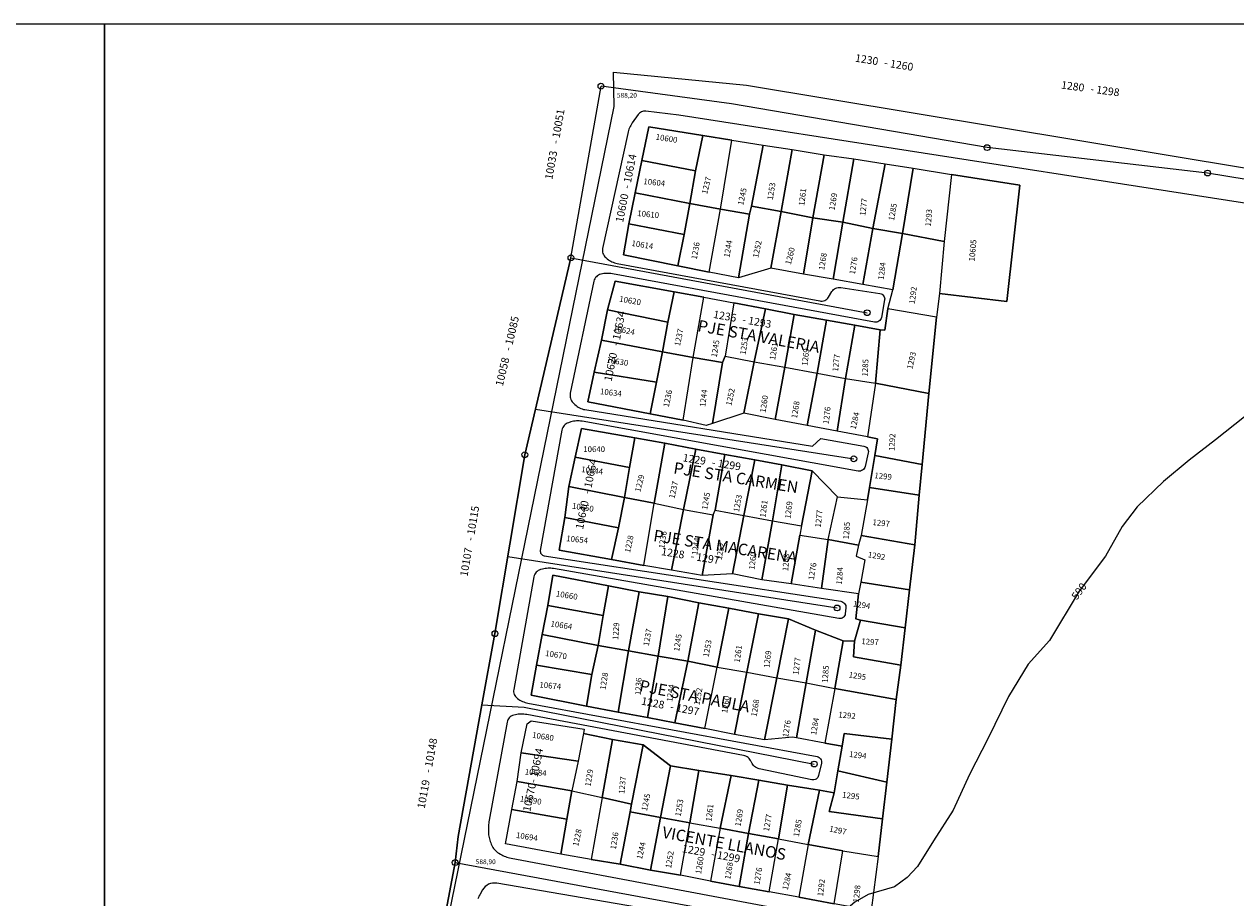
# Model space of a CAD drawing. Extents: x 344355 to 351700, y 6277000 to 6288032.
# Drawn here: x 346279 to 346595, y 6285772 to 6286000 of the extents above; entities that cross this region are included whole.
import ezdxf

# ---------------------------------------------------------------- set-up
doc = ezdxf.new("R2010")
doc.units = 0
doc.header["$MEASUREMENT"] = 0
doc.layers.get('0').update_dxf_attribs({"linetype": 'CONTINUOUS'})
for name, color, linetype in [('1010', 7, 'CONTINUOUS'), ('1400', 7, 'CONTINUOUS'), ('1500', 7, 'CONTINUOUS'), ('2000', 7, 'CONTINUOUS'), ('2510', 7, 'CONTINUOUS'), ('LIMITE_PREDIAL', 7, 'CONTINUOUS')]:
    doc.layers.add(name, color=color, linetype=linetype)

msp = doc.modelspace()

# ---------------------------------------------------------------- linework, layer by layer
at = {"color": 3}
for points in [[(345400, 6285400), (346300, 6285400), (346300, 6286000), (345400, 6286000), (345400, 6285400)], [(346300, 6285400), (347200, 6285400), (347200, 6286000), (346300, 6286000), (346300, 6285400)]]:
    msp.add_lwpolyline(points, dxfattribs=at)
at = {"color": 1}
for points in [[(346032.67, 6284057.34), (346268.64, 6285144.11), (346356.96, 6285615.97), (346375.53, 6285698.49), (346432.76, 6285978.58), (346432.65, 6285987.55)], [(346432.65, 6285987.55), (346467.29, 6285984.13), (346750.93, 6285937.03), (347653.91, 6285794.27), (347688.54, 6285792.99), (348529.44, 6285665.99), (348576.26, 6285665.99), (348654.94, 6285678.81), (348657.08, 6285687.79), (348696.53, 6285492.41)], [(346597.06, 6285897.7), (346589.52, 6285891.73), (346582.64, 6285886.42), (346575.99, 6285880.89), (346569.11, 6285874.26), (346565.15, 6285869.19), (346560.89, 6285861.42), (346554.01, 6285852.34), (346546.24, 6285839.5), (346540.7, 6285833.31), (346535.59, 6285824.9), (346530.26, 6285814.05), (346525.37, 6285804.53), (346521.19, 6285795.27), (346516.05, 6285787.26), (346511.83, 6285780.62), (346509.17, 6285777.74), (346505.84, 6285775.31), (346498.97, 6285773.32), (346495.48, 6285771.32), (346488.77, 6285765.58), (346485.22, 6285762.04)]]:
    msp.add_lwpolyline(points, dxfattribs=at)
at = {"color": 10}
for points in [[(346421.54, 6285939.17), (346429.37, 6285983.85)], [(346421.54, 6285939.17), (346429.37, 6285983.85)], [(346530, 6285967.86), (346463.38, 6285979.23), (346429.37, 6285983.85)], [(346587.47, 6285961.24), (346530, 6285967.86)], [(346661.08, 6285949.16), (346587.47, 6285961.24)], [(346409.51, 6285887.85), (346421.54, 6285939.17)], [(346421.54, 6285939.17), (346409.51, 6285887.85)], [(346421.54, 6285939.17), (346498.75, 6285924.86)], [(346409.51, 6285887.85), (346412.3, 6285899.75), (346495.26, 6285886.81)], [(346401.73, 6285841.25), (346409.51, 6285887.85)], [(346409.51, 6285887.85), (346401.73, 6285841.25)], [(346401.73, 6285841.25), (346405.08, 6285861.32), (346490.89, 6285847.94)], [(346401.73, 6285841.25), (346398.32, 6285822.68), (346392.1, 6285788.4), (346391.39, 6285781.6), (346387.91, 6285763.22), (346383.92, 6285746.08)], [(346391.39, 6285781.6), (346392.1, 6285788.4), (346398.32, 6285822.68), (346401.73, 6285841.25)], [(346401.73, 6285841.25), (346398.32, 6285822.68), (346409.35, 6285822.11), (346484.96, 6285807.28)], [(346383.92, 6285746.08), (346387.91, 6285763.22), (346391.39, 6285781.6)], [(346391.39, 6285781.6), (346495.27, 6285762.47), (346514.78, 6285759.36)]]:
    msp.add_lwpolyline(points, dxfattribs=at)
at = {"layer": '1400', "color": 2}
for points in [[(346434.4, 6285781.2), (346426.8, 6285782.4), (346418.9, 6285783.8), (346404.5, 6285786.5), (346406.1, 6285795.4), (346407.5, 6285802.7), (346408.6, 6285810.2), (346410.1, 6285817.8), (346411.2, 6285818.5), (346425, 6285816.4), (346424.8, 6285815.2), (346432.4, 6285813.7), (346440.4, 6285812.3), (346447.5, 6285806.8), (346454.9, 6285805.6), (346463.3, 6285804.3), (346470.5, 6285803.1), (346478, 6285801.8), (346486.3, 6285800.5), (346490.1, 6285799.8), (346491.1, 6285805.5), (346492.2, 6285811.9), (346487.7, 6285812.7), (346480.3, 6285814.1), (346479.3, 6285814.3), (346472, 6285813.6), (346464.2, 6285815), (346456.4, 6285816.5), (346448.6, 6285818), (346441.5, 6285819.4), (346433.8, 6285820.8), (346425.6, 6285822.4), (346411.2, 6285825.2), (346412.6, 6285833), (346414, 6285841), (346415.5, 6285848.6), (346416.8, 6285856.5), (346431.3, 6285853.7), (346439.3, 6285852.1), (346446.8, 6285850.9), (346454.9, 6285849.3), (346462.7, 6285847.9), (346470.4, 6285846.4), (346478.2, 6285845.1), (346485.3, 6285842.2), (346492.5, 6285839.4), (346495.4, 6285839.3), (346497, 6285844.8), (346495.8, 6285845.1), (346496.5, 6285851.6), (346486.8, 6285853), (346478.9, 6285854.2), (346471.3, 6285855.3), (346463.6, 6285856.8), (346455.7, 6285856.4), (346447.7, 6285857.8), (346440.5, 6285859), (346432.1, 6285860.6), (346418.5, 6285863), (346419.9, 6285871.5), (346421, 6285879.6), (346422.6, 6285887.2), (346424.3, 6285894.7), (346438.2, 6285892.3), (346446, 6285890.9), (346454.1, 6285889.3), (346461.6, 6285887.9), (346469.5, 6285886.5), (346476.5, 6285885.2), (346484.4, 6285883.7), (346491, 6285876.9), (346498.8, 6285876.1), (346499.3, 6285879.3), (346500.7, 6285887.7), (346501.4, 6285892), (346498.8, 6285892.5), (346490.9, 6285894), (346483.1, 6285895.5), (346474.8, 6285897), (346466.6, 6285898.7), (346458.4, 6285896), (346456.8, 6285895.5), (346450.8, 6285896.9), (346442.2, 6285898.5), (346425.9, 6285901.6), (346427.6, 6285909.4), (346429.5, 6285917.7), (346431.1, 6285925.6), (346433.1, 6285933.1), (346448.4, 6285930.3), (346456.2, 6285928.9), (346464, 6285927.4), (346472.2, 6285925.9), (346479.7, 6285924.4), (346488.1, 6285922.9), (346495.5, 6285921.6), (346502.1, 6285920.4), (346503.3, 6285920.3), (346504.1, 6285925.9), (346505.4, 6285930.8), (346497.6, 6285932.2), (346489.9, 6285933.6), (346482.1, 6285934.9), (346473.6, 6285936.5), (346465.2, 6285933.9), (346457.6, 6285935.4), (346449.4, 6285937.1), (346435.2, 6285939.9), (346436.6, 6285948), (346438.3, 6285956.1), (346440, 6285964.5), (346441.8, 6285973.3), (346455.9, 6285971), (346463.5, 6285969.8), (346471.6, 6285968.5), (346479.2, 6285967.4), (346487.5, 6285966), (346495.3, 6285964.9), (346503.4, 6285963.6), (346510.7, 6285962.5), (346520.7, 6285960.9), (346538.5, 6285958.1), (346535.1, 6285927.8), (346517.6, 6285929.9), (346516.8, 6285923.7), (346514.8, 6285903.8), (346513.1, 6285885.3), (346512.3, 6285877.3), (346511.2, 6285864.4), (346509.8, 6285852.7), (346508.6, 6285842.8), (346507.5, 6285833), (346506.3, 6285824.1), (346505.2, 6285813.8), (346503.9, 6285802.6), (346502.7, 6285793), (346501.6, 6285783.2), (346499.8, 6285769.1)], [(346490.1, 6285770.9), (346480.9, 6285772.6), (346473.2, 6285774), (346465.4, 6285775.4), (346457.9, 6285776.8), (346450.1, 6285778.3), (346442.3, 6285779.6), (346434.4, 6285781.2)]]:
    msp.add_lwpolyline(points, dxfattribs=at)
at = {"layer": '1500', "color": 10}
for centre in [(346429.36, 6285983.85), (346529.99, 6285967.86), (346587.46, 6285961.24), (346421.53, 6285939.17), (346498.74, 6285924.86), (346409.5, 6285887.85), (346495.25, 6285886.81), (346490.88, 6285847.94), (346401.72, 6285841.25), (346484.95, 6285807.28), (346391.38, 6285781.6)]:
    msp.add_circle(centre, 0.759, dxfattribs=at)
at = {"layer": '2000', "color": 1}
for points in [[(346640.65, 6285946.65), (346449.65, 6285976.35), (346441.05, 6285977.34), (346440.76, 6285977.36), (346440.47, 6285977.33), (346440.19, 6285977.27), (346439.93, 6285977.17), (346439.67, 6285977.04), (346439.44, 6285976.87), (346439.23, 6285976.67), (346439.05, 6285976.45), (346437.52, 6285974.28), (346437.31, 6285973.97), (346437.12, 6285973.65), (346436.95, 6285973.32), (346436.79, 6285972.99), (346436.65, 6285972.65), (346436.52, 6285972.3), (346436.42, 6285971.94), (346436.33, 6285971.58), (346429.77, 6285941.62), (346429.72, 6285941.28), (346429.72, 6285940.95), (346429.76, 6285940.61), (346429.85, 6285940.29), (346429.98, 6285939.98), (346430.16, 6285939.69), (346430.37, 6285939.43), (346430.61, 6285939.2), (346430.99, 6285938.9), (346431.28, 6285938.67), (346431.58, 6285938.47), (346431.9, 6285938.29), (346432.23, 6285938.12), (346432.57, 6285937.98), (346432.91, 6285937.86), (346433.27, 6285937.76), (346433.62, 6285937.68), (346486.38, 6285927.92), (346486.7, 6285927.89), (346487.03, 6285927.9), (346487.35, 6285927.96), (346487.66, 6285928.07), (346487.95, 6285928.23), (346488.22, 6285928.42), (346488.45, 6285928.66), (346488.64, 6285928.92), (346489.56, 6285930.38), (346489.75, 6285930.65), (346489.98, 6285930.88), (346490.25, 6285931.08), (346490.54, 6285931.24), (346490.85, 6285931.36), (346491.17, 6285931.43), (346491.5, 6285931.45), (346491.83, 6285931.43), (346502.07, 6285929.87), (346502.35, 6285929.8), (346502.61, 6285929.68), (346502.84, 6285929.5), (346503.03, 6285929.28), (346503.17, 6285929.03), (346503.27, 6285928.75), (346503.3, 6285928.46), (346503.27, 6285928.18), (346502.43, 6285923.62), (346502.34, 6285923.34), (346502.21, 6285923.08), (346502.02, 6285922.85), (346501.8, 6285922.66), (346501.54, 6285922.52), (346501.26, 6285922.43), (346500.97, 6285922.4), (346500.67, 6285922.42), (346432.33, 6285934.98), (346431.96, 6285935.04), (346431.59, 6285935.08), (346431.22, 6285935.09), (346430.85, 6285935.1), (346430.48, 6285935.08), (346430.12, 6285935.04), (346429.75, 6285934.98), (346429.39, 6285934.91), (346429.31, 6285934.89), (346428.99, 6285934.79), (346428.69, 6285934.65), (346428.41, 6285934.47), (346428.16, 6285934.24), (346427.95, 6285933.99), (346427.77, 6285933.71), (346427.63, 6285933.4), (346427.54, 6285933.08), (346421.36, 6285903.92), (346421.31, 6285903.58), (346421.3, 6285903.23), (346421.34, 6285902.89), (346421.41, 6285902.56), (346421.53, 6285902.24), (346421.69, 6285901.93), (346421.88, 6285901.65), (346422.11, 6285901.39), (346422.59, 6285900.91), (346422.86, 6285900.66), (346423.14, 6285900.44), (346423.44, 6285900.24), (346423.76, 6285900.06), (346424.09, 6285899.91), (346424.43, 6285899.78), (346424.78, 6285899.68), (346425.13, 6285899.61), (346484.45, 6285890.05), (346486.65, 6285892.05), (346497.87, 6285890.11), (346498.15, 6285890.03), (346498.41, 6285889.9), (346498.63, 6285889.72), (346498.81, 6285889.49), (346498.95, 6285889.24), (346499.03, 6285888.96), (346499.05, 6285888.67), (346499.01, 6285888.39), (346498.19, 6285884.81), (346498.09, 6285884.53), (346497.95, 6285884.27), (346497.75, 6285884.04), (346497.52, 6285883.85), (346497.26, 6285883.71), (346496.97, 6285883.62), (346496.67, 6285883.59), (346496.37, 6285883.62), (346424.43, 6285896.58), (346424.06, 6285896.64), (346423.7, 6285896.67), (346423.33, 6285896.68), (346422.96, 6285896.67), (346422.6, 6285896.63), (346422.23, 6285896.58), (346421.87, 6285896.5), (346421.52, 6285896.4), (346420.88, 6285896.2), (346420.57, 6285896.08), (346420.27, 6285895.91), (346420, 6285895.71), (346419.76, 6285895.47), (346419.56, 6285895.21), (346419.39, 6285894.91), (346419.27, 6285894.6), (346419.18, 6285894.27), (346413.55, 6285862.95), (346413.53, 6285862.71), (346413.56, 6285862.47), (346413.64, 6285862.25), (346413.75, 6285862.04), (346413.91, 6285861.86), (346414.1, 6285861.71), (346414.32, 6285861.61), (346414.55, 6285861.55), (346491.87, 6285849.68), (346492.16, 6285849.6), (346492.43, 6285849.48), (346492.67, 6285849.3), (346492.87, 6285849.08), (346493.03, 6285848.83), (346493.14, 6285848.55), (346493.19, 6285848.26), (346493.18, 6285847.96), (346493.02, 6285846.44), (346492.96, 6285846.16)], [(346492.96, 6285846.16), (346492.84, 6285845.9), (346492.67, 6285845.66), (346492.46, 6285845.47), (346492.21, 6285845.32), (346491.94, 6285845.23), (346491.66, 6285845.19), (346491.37, 6285845.21), (346417.03, 6285858.19), (346416.66, 6285858.25), (346416.29, 6285858.28), (346415.93, 6285858.29), (346415.56, 6285858.29), (346415.19, 6285858.26), (346414.82, 6285858.22), (346414.46, 6285858.15), (346414.1, 6285858.07), (346413.6, 6285857.93), (346413.28, 6285857.83), (346412.99, 6285857.67), (346412.71, 6285857.48), (346412.47, 6285857.25), (346412.26, 6285856.99), (346412.09, 6285856.71), (346411.97, 6285856.4), (346411.88, 6285856.07), (346406.62, 6285826.73), (346406.58, 6285826.39), (346406.59, 6285826.06), (346406.65, 6285825.73), (346406.75, 6285825.41), (346406.9, 6285825.11), (346407.09, 6285824.84), (346407.31, 6285824.59), (346407.57, 6285824.37), (346407.63, 6285824.33), (346407.94, 6285824.12), (346408.25, 6285823.93), (346408.58, 6285823.76), (346408.92, 6285823.6), (346409.26, 6285823.47), (346409.61, 6285823.35), (346409.96, 6285823.25), (346410.32, 6285823.18), (346485.68, 6285809.22), (346485.95, 6285809.14), (346486.21, 6285809.01), (346486.43, 6285808.82), (346486.61, 6285808.6), (346486.75, 6285808.34), (346486.83, 6285808.06), (346486.85, 6285807.78), (346486.81, 6285807.49), (346486.09, 6285804.31), (346485.99, 6285804.03), (346485.85, 6285803.77), (346485.65, 6285803.55), (346485.42, 6285803.37), (346485.16, 6285803.23), (346484.87, 6285803.15), (346484.58, 6285803.13), (346484.28, 6285803.16), (346470.62, 6285806.04), (346470.29, 6285806.13), (346469.97, 6285806.26), (346469.67, 6285806.43), (346469.39, 6285806.64), (346469.14, 6285806.87), (346468.91, 6285807.14), (346468.73, 6285807.43), (346468.58, 6285807.74), (346468.52, 6285807.86), (346468.37, 6285808.17), (346468.18, 6285808.46), (346467.96, 6285808.72), (346467.71, 6285808.96), (346467.43, 6285809.15), (346467.13, 6285809.32), (346466.81, 6285809.44), (346466.48, 6285809.53), (346410.02, 6285820.17), (346409.66, 6285820.23), (346409.29, 6285820.27), (346408.92, 6285820.29), (346408.55, 6285820.29), (346408.18, 6285820.28), (346407.82, 6285820.24), (346407.45, 6285820.18), (346407.09, 6285820.11), (346406.61, 6285819.99), (346406.29, 6285819.89), (346405.99, 6285819.75), (346405.72, 6285819.57), (346405.47, 6285819.34), (346405.26, 6285819.09), (346405.09, 6285818.8), (346404.96, 6285818.5), (346404.88, 6285818.17), (346400.22, 6285792.63), (346400.16, 6285792.26), (346400.11, 6285791.89), (346400.07, 6285791.52), (346400.04, 6285791.14), (346400.02, 6285790.77), (346400.02, 6285790.4), (346400.02, 6285790.03), (346400.04, 6285789.65), (346400.06, 6285789.25), (346400.09, 6285788.88), (346400.14, 6285788.51), (346400.2, 6285788.14), (346400.28, 6285787.78), (346400.38, 6285787.42), (346400.49, 6285787.07), (346400.62, 6285786.72), (346400.76, 6285786.38), (346400.84, 6285786.22), (346401, 6285785.89), (346401.18, 6285785.58), (346401.39, 6285785.28), (346401.62, 6285785), (346401.87, 6285784.74), (346402.14, 6285784.5), (346402.43, 6285784.28), (346402.74, 6285784.08), (346403.16, 6285783.82), (346403.49, 6285783.64), (346403.82, 6285783.47), (346404.15, 6285783.31), (346404.5, 6285783.17), (346404.85, 6285783.05), (346405.2, 6285782.94), (346405.56, 6285782.85), (346405.92, 6285782.77), (346496.45, 6285765.75)], [(346498.27, 6285759.78), (346402.21, 6285776.22), (346401.67, 6285776.28), (346401.13, 6285776.25), (346400.59, 6285776.14), (346400.08, 6285775.95), (346399.61, 6285775.68), (346399.18, 6285775.35), (346398.81, 6285774.95), (346398.5, 6285774.5), (346397.75, 6285773.2), (346397.57, 6285772.87), (346397.4, 6285772.54), (346397.25, 6285772.2)]]:
    msp.add_lwpolyline(points, dxfattribs=at)
at = {"layer": 'LIMITE_PREDIAL', "color": 4}
for points in [[(346441.8, 6285973.3), (346440, 6285964.5), (346454, 6285961.8), (346455.9, 6285971), (346441.8, 6285973.3)], [(346463.5, 6285969.8), (346455.9, 6285971), (346454, 6285961.8), (346452.5, 6285953.3), (346460.5, 6285951.8), (346463.5, 6285969.8)], [(346463.5, 6285969.8), (346471.6, 6285968.5), (346468.6, 6285952.6), (346468.1, 6285950.5), (346460.5, 6285951.8), (346463.5, 6285969.8)], [(346471.6, 6285968.5), (346479.2, 6285967.4), (346476.3, 6285951.2), (346468.6, 6285952.6), (346471.6, 6285968.5)], [(346479.2, 6285967.4), (346487.5, 6285966), (346484.6, 6285949.6), (346476.3, 6285951.2), (346479.2, 6285967.4)], [(346440, 6285964.5), (346438.3, 6285956.1), (346452.5, 6285953.3), (346454, 6285961.8), (346440, 6285964.5)], [(346487.5, 6285966), (346495.3, 6285964.9), (346492.4, 6285948.4), (346484.6, 6285949.6), (346487.5, 6285966)], [(346495.3, 6285964.9), (346503.4, 6285963.6), (346500.2, 6285946.8), (346492.4, 6285948.4), (346495.3, 6285964.9)], [(346503.4, 6285963.6), (346510.7, 6285962.5), (346507.9, 6285945.5), (346500.2, 6285946.8), (346503.4, 6285963.6)], [(346510.7, 6285962.5), (346520.7, 6285960.9), (346518.8, 6285943.4), (346507.9, 6285945.5), (346510.7, 6285962.5)], [(346538.5, 6285958.1), (346520.7, 6285960.9), (346518.8, 6285943.4), (346517.6, 6285929.9), (346535.1, 6285927.8), (346538.5, 6285958.1)], [(346438.3, 6285956.1), (346436.6, 6285948), (346451, 6285945.2), (346452.5, 6285953.3), (346438.3, 6285956.1)], [(346460.5, 6285951.8), (346452.5, 6285953.3), (346451, 6285945.2), (346449.4, 6285937.1), (346457.6, 6285935.4), (346460.5, 6285951.8)], [(346460.5, 6285951.8), (346468.1, 6285950.5), (346465.2, 6285933.9), (346457.6, 6285935.4), (346460.5, 6285951.8)], [(346468.1, 6285950.5), (346468.6, 6285952.6), (346476.3, 6285951.2), (346473.6, 6285936.5), (346465.2, 6285933.9), (346468.1, 6285950.5)], [(346476.3, 6285951.2), (346484.6, 6285949.6), (346482.1, 6285934.9), (346473.6, 6285936.5), (346476.3, 6285951.2)], [(346436.6, 6285948), (346435.2, 6285939.9), (346449.4, 6285937.1), (346451, 6285945.2), (346436.6, 6285948)], [(346484.6, 6285949.6), (346492.4, 6285948.4), (346489.9, 6285933.6), (346482.1, 6285934.9), (346484.6, 6285949.6)], [(346492.4, 6285948.4), (346500.2, 6285946.8), (346497.6, 6285932.2), (346489.9, 6285933.6), (346492.4, 6285948.4)], [(346500.2, 6285946.8), (346507.9, 6285945.5), (346505.4, 6285930.8), (346497.6, 6285932.2), (346500.2, 6285946.8)], [(346505.4, 6285930.8), (346507.9, 6285945.5), (346518.8, 6285943.4), (346517.6, 6285929.9), (346516.8, 6285923.7), (346504.1, 6285925.9), (346505.4, 6285930.8)], [(346433.1, 6285933.1), (346431.1, 6285925.6), (346446.8, 6285922.4), (346448.4, 6285930.3), (346433.1, 6285933.1)], [(346456.2, 6285928.9), (346448.4, 6285930.3), (346446.8, 6285922.4), (346445.4, 6285914.7), (346453.4, 6285913.2), (346456.2, 6285928.9)], [(346456.2, 6285928.9), (346464, 6285927.4), (346461.7, 6285913.5), (346461, 6285911.9), (346453.4, 6285913.2), (346456.2, 6285928.9)], [(346472.2, 6285925.9), (346464, 6285927.4), (346461.7, 6285913.5), (346469.3, 6285912.1), (346472.2, 6285925.9)], [(346479.7, 6285924.4), (346472.2, 6285925.9), (346469.3, 6285912.1), (346477.3, 6285910.7), (346479.7, 6285924.4)], [(346516.8, 6285923.7), (346504.1, 6285925.9), (346503.3, 6285920.3), (346502.1, 6285920.4), (346500.9, 6285906.5), (346514.8, 6285903.8), (346516.8, 6285923.7)], [(346431.1, 6285925.6), (346429.5, 6285917.7), (346445.4, 6285914.7), (346446.8, 6285922.4), (346431.1, 6285925.6)], [(346488.1, 6285922.9), (346479.7, 6285924.4), (346477.3, 6285910.7), (346485.7, 6285909.1), (346488.1, 6285922.9)], [(346495.5, 6285921.6), (346488.1, 6285922.9), (346485.7, 6285909.1), (346493.1, 6285907.7), (346495.5, 6285921.6)], [(346502.1, 6285920.4), (346495.5, 6285921.6), (346493.1, 6285907.7), (346500.9, 6285906.5), (346502.1, 6285920.4)], [(346429.5, 6285917.7), (346427.6, 6285909.4), (346443.8, 6285906.8), (346445.4, 6285914.7), (346429.5, 6285917.7)], [(346453.4, 6285913.2), (346445.4, 6285914.7), (346443.8, 6285906.8), (346442.2, 6285898.5), (346450.8, 6285896.9), (346453.4, 6285913.2)], [(346453.4, 6285913.2), (346461, 6285911.9), (346458.4, 6285896), (346456.8, 6285895.5), (346450.8, 6285896.9), (346453.4, 6285913.2)], [(346461, 6285911.9), (346461.7, 6285913.5), (346469.3, 6285912.1), (346466.6, 6285898.7), (346458.4, 6285896), (346461, 6285911.9)], [(346469.3, 6285912.1), (346477.3, 6285910.7), (346474.8, 6285897), (346466.6, 6285898.7), (346469.3, 6285912.1)], [(346477.3, 6285910.7), (346485.7, 6285909.1), (346483.1, 6285895.5), (346474.8, 6285897), (346477.3, 6285910.7)], [(346427.6, 6285909.4), (346425.9, 6285901.6), (346442.2, 6285898.5), (346443.8, 6285906.8), (346427.6, 6285909.4)], [(346485.7, 6285909.1), (346493.1, 6285907.7), (346490.9, 6285894), (346483.1, 6285895.5), (346485.7, 6285909.1)], [(346493.1, 6285907.7), (346500.9, 6285906.5), (346498.8, 6285892.5), (346490.9, 6285894), (346493.1, 6285907.7)], [(346514.8, 6285903.8), (346500.9, 6285906.5), (346498.8, 6285892.5), (346501.4, 6285892), (346500.7, 6285887.7), (346513.1, 6285885.3), (346514.8, 6285903.8)], [(346424.3, 6285894.7), (346422.6, 6285887.2), (346436.8, 6285884.5), (346438.2, 6285892.3), (346424.3, 6285894.7)], [(346446, 6285890.9), (346438.2, 6285892.3), (346436.8, 6285884.5), (346435.5, 6285876.7), (346443.2, 6285875.2), (346446, 6285890.9)], [(346454.1, 6285889.3), (346446, 6285890.9), (346443.2, 6285875.2), (346450.9, 6285873.6), (346454.1, 6285889.3)], [(346461.6, 6285887.9), (346454.1, 6285889.3), (346450.9, 6285873.6), (346458.6, 6285872.2), (346459.1, 6285873.4), (346461.6, 6285887.9)], [(346422.6, 6285887.2), (346421, 6285879.6), (346435.5, 6285876.7), (346436.8, 6285884.5), (346422.6, 6285887.2)], [(346469.5, 6285886.5), (346461.6, 6285887.9), (346459.1, 6285873.4), (346466.6, 6285872), (346469.5, 6285886.5)], [(346476.5, 6285885.2), (346469.5, 6285886.5), (346466.6, 6285872), (346474.1, 6285870.6), (346476.5, 6285885.2)], [(346484.4, 6285883.7), (346476.5, 6285885.2), (346474.1, 6285870.6), (346481.6, 6285869.3), (346484.4, 6285883.7)], [(346500.7, 6285887.7), (346499.3, 6285879.3), (346512.3, 6285877.3), (346513.1, 6285885.3), (346500.7, 6285887.7)], [(346491, 6285876.9), (346484.4, 6285883.7), (346481.6, 6285869.3), (346481.2, 6285866.9), (346488.6, 6285865.8), (346491, 6285876.9)], [(346421, 6285879.6), (346419.9, 6285871.5), (346433.9, 6285868.8), (346435.5, 6285876.7), (346421, 6285879.6)], [(346499.3, 6285879.3), (346498.8, 6285876.1), (346497.2, 6285866.8), (346511.2, 6285864.4), (346512.3, 6285877.3), (346499.3, 6285879.3)], [(346443.2, 6285875.2), (346435.5, 6285876.7), (346433.9, 6285868.8), (346432.1, 6285860.6), (346440.5, 6285859), (346443.2, 6285875.2)], [(346491, 6285876.9), (346498.8, 6285876.1), (346497.2, 6285866.8), (346496.5, 6285864.3), (346488.6, 6285865.8), (346491, 6285876.9)], [(346443.2, 6285875.2), (346450.9, 6285873.6), (346447.7, 6285857.8), (346440.5, 6285859), (346443.2, 6285875.2)], [(346450.9, 6285873.6), (346458.6, 6285872.2), (346455.7, 6285856.4), (346447.7, 6285857.8), (346450.9, 6285873.6)], [(346458.6, 6285872.2), (346459.1, 6285873.4), (346466.6, 6285872), (346463.6, 6285856.8), (346455.7, 6285856.4), (346458.6, 6285872.2)], [(346419.9, 6285871.5), (346418.5, 6285863), (346432.1, 6285860.6), (346433.9, 6285868.8), (346419.9, 6285871.5)], [(346466.6, 6285872), (346474.1, 6285870.6), (346471.3, 6285855.3), (346463.6, 6285856.8), (346466.6, 6285872)], [(346474.1, 6285870.6), (346481.6, 6285869.3), (346481.2, 6285866.9), (346478.9, 6285854.2), (346471.3, 6285855.3), (346474.1, 6285870.6)], [(346481.2, 6285866.9), (346488.6, 6285865.8), (346486.8, 6285853), (346478.9, 6285854.2), (346481.2, 6285866.9)], [(346497.2, 6285866.8), (346496.5, 6285864.3), (346495.9, 6285861.4), (346498.1, 6285860.5), (346497.1, 6285854.7), (346509.8, 6285852.7), (346511.2, 6285864.4), (346497.2, 6285866.8)], [(346488.6, 6285865.8), (346496.5, 6285864.3), (346495.9, 6285861.4), (346498.1, 6285860.5), (346497.1, 6285854.7), (346496.5, 6285851.6), (346486.8, 6285853), (346488.6, 6285865.8)], [(346416.8, 6285856.5), (346415.5, 6285848.6), (346429.9, 6285846), (346431.3, 6285853.7), (346416.8, 6285856.5)], [(346439.3, 6285852.1), (346431.3, 6285853.7), (346429.9, 6285846), (346428.6, 6285838.2), (346436.5, 6285836.8), (346439.3, 6285852.1)], [(346497.1, 6285854.7), (346496.5, 6285851.6), (346495.8, 6285845.1), (346497, 6285844.8), (346508.6, 6285842.8), (346509.8, 6285852.7), (346497.1, 6285854.7)], [(346446.8, 6285850.9), (346439.3, 6285852.1), (346436.5, 6285836.8), (346444.3, 6285835.4), (346446.8, 6285850.9)], [(346454.9, 6285849.3), (346446.8, 6285850.9), (346444.3, 6285835.4), (346452, 6285834.1), (346454.9, 6285849.3)], [(346415.5, 6285848.6), (346414, 6285841), (346428.6, 6285838.2), (346429.9, 6285846), (346415.5, 6285848.6)], [(346462.7, 6285847.9), (346454.9, 6285849.3), (346452, 6285834.1), (346459.6, 6285832.5), (346462.7, 6285847.9)], [(346470.4, 6285846.4), (346462.7, 6285847.9), (346459.6, 6285832.5), (346467.4, 6285831.2), (346470.4, 6285846.4)], [(346478.2, 6285845.1), (346470.4, 6285846.4), (346467.4, 6285831.2), (346475.2, 6285829.7), (346478.2, 6285845.1)], [(346485.3, 6285842.2), (346478.2, 6285845.1), (346475.2, 6285829.7), (346482.8, 6285828.4), (346485.3, 6285842.2)], [(346497, 6285844.8), (346495.4, 6285839.3), (346495.2, 6285835.2), (346507.5, 6285833), (346508.6, 6285842.8), (346497, 6285844.8)], [(346414, 6285841), (346412.6, 6285833), (346427, 6285830.6), (346428.6, 6285838.2), (346414, 6285841)], [(346492.5, 6285839.4), (346485.3, 6285842.2), (346482.8, 6285828.4), (346490.3, 6285827), (346492.5, 6285839.4)], [(346436.5, 6285836.8), (346428.6, 6285838.2), (346427, 6285830.6), (346425.6, 6285822.4), (346433.8, 6285820.8), (346436.5, 6285836.8)], [(346495.2, 6285835.2), (346495.4, 6285839.3), (346492.5, 6285839.4), (346490.3, 6285827), (346506.3, 6285824.1), (346507.5, 6285833), (346495.2, 6285835.2)], [(346433.8, 6285820.8), (346441.5, 6285819.4), (346444.3, 6285835.4), (346436.5, 6285836.8), (346433.8, 6285820.8)], [(346441.5, 6285819.4), (346448.6, 6285818), (346452, 6285834.1), (346444.3, 6285835.4), (346441.5, 6285819.4)], [(346412.6, 6285833), (346411.2, 6285825.2), (346425.6, 6285822.4), (346427, 6285830.6), (346412.6, 6285833)], [(346448.6, 6285818), (346456.4, 6285816.5), (346459.6, 6285832.5), (346452, 6285834.1), (346448.6, 6285818)], [(346459.6, 6285832.5), (346467.4, 6285831.2), (346464.2, 6285815), (346456.4, 6285816.5), (346459.6, 6285832.5)], [(346467.4, 6285831.2), (346475.2, 6285829.7), (346472, 6285813.6), (346464.2, 6285815), (346467.4, 6285831.2)], [(346475.2, 6285829.7), (346482.8, 6285828.4), (346480.3, 6285814.1), (346479.3, 6285814.3), (346472, 6285813.6), (346475.2, 6285829.7)], [(346482.8, 6285828.4), (346490.3, 6285827), (346487.7, 6285812.7), (346480.3, 6285814.1), (346482.8, 6285828.4)], [(346492.2, 6285811.9), (346492.7, 6285815.2), (346505.2, 6285813.8), (346506.3, 6285824.1), (346490.3, 6285827), (346487.7, 6285812.7), (346492.2, 6285811.9)], [(346408.6, 6285810.2), (346410.1, 6285817.8), (346411.2, 6285818.5), (346425, 6285816.4), (346424.8, 6285815.2), (346423.4, 6285808), (346408.6, 6285810.2)], [(346432.4, 6285813.7), (346424.8, 6285815.2), (346423.4, 6285808), (346421.8, 6285800.3), (346429.7, 6285798.6), (346432.4, 6285813.7)], [(346440.4, 6285812.3), (346432.4, 6285813.7), (346429.7, 6285798.6), (346437.3, 6285796.8), (346440.4, 6285812.3)], [(346447.5, 6285806.8), (346440.4, 6285812.3), (346437.3, 6285796.8), (346437, 6285794.8), (346444.9, 6285793.4), (346447.5, 6285806.8)], [(346492.7, 6285815.2), (346492.2, 6285811.9), (346491.1, 6285805.5), (346503.9, 6285802.6), (346505.2, 6285813.8), (346492.7, 6285815.2)], [(346407.5, 6285802.7), (346408.6, 6285810.2), (346423.4, 6285808), (346421.8, 6285800.3), (346407.5, 6285802.7)], [(346454.9, 6285805.6), (346447.5, 6285806.8), (346444.9, 6285793.4), (346452.5, 6285792), (346454.9, 6285805.6)], [(346406.1, 6285795.4), (346407.5, 6285802.7), (346421.8, 6285800.3), (346420.5, 6285792.9), (346406.1, 6285795.4)], [(346463.3, 6285804.3), (346454.9, 6285805.6), (346452.5, 6285792), (346460.4, 6285790.6), (346463.3, 6285804.3)], [(346470.5, 6285803.1), (346463.3, 6285804.3), (346460.4, 6285790.6), (346467.8, 6285789.2), (346470.5, 6285803.1)], [(346478, 6285801.8), (346470.5, 6285803.1), (346467.8, 6285789.2), (346475.6, 6285787.8), (346478, 6285801.8)], [(346491.1, 6285805.5), (346490.1, 6285799.8), (346488.8, 6285794.9), (346502.7, 6285793), (346503.9, 6285802.6), (346491.1, 6285805.5)], [(346418.9, 6285783.8), (346420.5, 6285792.9), (346421.8, 6285800.3), (346429.7, 6285798.6), (346426.8, 6285782.4), (346418.9, 6285783.8)], [(346486.3, 6285800.5), (346478, 6285801.8), (346475.6, 6285787.8), (346483.4, 6285786.3), (346486.3, 6285800.5)], [(346488.8, 6285794.9), (346490.1, 6285799.8), (346486.3, 6285800.5), (346483.4, 6285786.3), (346492.4, 6285784.7), (346501.6, 6285783.2), (346502.7, 6285793), (346488.8, 6285794.9)], [(346426.8, 6285782.4), (346434.4, 6285781.2), (346437, 6285794.8), (346437.3, 6285796.8), (346429.7, 6285798.6), (346426.8, 6285782.4)], [(346418.9, 6285783.8), (346404.5, 6285786.5), (346406.1, 6285795.4), (346420.5, 6285792.9), (346418.9, 6285783.8)], [(346434.4, 6285781.2), (346442.3, 6285779.6), (346444.9, 6285793.4), (346437, 6285794.8), (346434.4, 6285781.2)], [(346442.3, 6285779.6), (346450.1, 6285778.3), (346452.5, 6285792), (346444.9, 6285793.4), (346442.3, 6285779.6)], [(346450.1, 6285778.3), (346452.5, 6285792), (346460.4, 6285790.6), (346457.9, 6285776.8), (346450.1, 6285778.3)], [(346457.9, 6285776.8), (346465.4, 6285775.4), (346467.8, 6285789.2), (346460.4, 6285790.6), (346457.9, 6285776.8)], [(346465.4, 6285775.4), (346473.2, 6285774), (346475.6, 6285787.8), (346467.8, 6285789.2), (346465.4, 6285775.4)], [(346473.2, 6285774), (346475.6, 6285787.8), (346483.4, 6285786.3), (346480.9, 6285772.6), (346473.2, 6285774)], [(346480.9, 6285772.6), (346490.1, 6285770.9), (346492.4, 6285784.7), (346483.4, 6285786.3), (346480.9, 6285772.6)], [(346490.1, 6285770.9), (346492.4, 6285784.7), (346501.6, 6285783.2), (346499.8, 6285769.1), (346490.1, 6285770.9)]]:
    msp.add_lwpolyline(points, dxfattribs=at)

# ---------------------------------------------------------------- texts
at = {"color": 1}
for s, p in [('588,20', (346433.52, 6285980.87)), ('588,20', (346433.52, 6285980.87)), ('588,90', (346396.73, 6285781.21)), ('588,90', (346396.73, 6285781.21))]:
    msp.add_text(s, height=1.25, dxfattribs=at).set_placement(p)
at = {"color": 10}
for s, rotation, p in [('PJE STA VALERIA', 349.7907, (346454.4, 6285920.07)), ('PJE STA CARMEN', 350.8793, (346448.11, 6285883.02)), ('PJE STA MACARENA', 351.0512, (346442.87, 6285865.4)), ('PJE STA PAULA', 348.9313, (346439.21, 6285826.3)), ('VICENTE LLANOS', 349.5615, (346445.13, 6285788.12))]:
    msp.add_text(s, height=3, rotation=rotation, dxfattribs=at).set_placement(p)
at = {"color": 1}
msp.add_text('590', height=2, rotation=53.6861, dxfattribs=at).set_placement((346553.41, 6285849.88))
at = {"layer": '1010', "color": 10}
for s, rotation, p in [('1230', 350.8221, (346495.48, 6285990.28)), (' - 1260', 350.8221, (346502.46, 6285989.15)), ('1280', 352.2544, (346549.19, 6285983.27)), (' - 1298', 352.2544, (346556.2, 6285982.31)), (' - 10051', 80.0422, (346418.21, 6285968.11)), ('10033', 80.0422, (346416.68, 6285959.4)), (' - 10614', 78.8963, (346436.75, 6285956.42)), ('10600', 78.8963, (346435.11, 6285948.22)), (' - 10085', 76.8336, (346405.8, 6285914.19)), (' - 10634', 78.5525, (346433.87, 6285915.49)), ('1236', 349.7907, (346458.5, 6285923.53)), (' - 1293', 349.7907, (346465.47, 6285922.28)), ('10620', 78.5525, (346432.11, 6285906.82)), ('10058', 76.8336, (346403.78, 6285905.58)), ('1229', 350.8793, (346450.56, 6285886.16)), (' - 10664', 78.4952, (346426.45, 6285876.95)), (' - 1299', 350.8793, (346457.54, 6285885.04)), ('10640', 78.4952, (346424.68, 6285868.28)), (' - 10115', 80.5006, (346396.04, 6285864.74)), ('10107', 80.5006, (346394.58, 6285856.01)), ('1228', 351.0512, (346444.97, 6285861.73)), (' - 1297', 351.0512, (346451.96, 6285860.63)), ('1228', 348.9313, (346439.73, 6285822.81)), (' - 1297', 348.9313, (346446.68, 6285821.45)), (' - 10148', 79.6984, (346384.99, 6285804.24)), (' - 10694', 78.266, (346412.36, 6285801.64)), ('10119', 79.6984, (346383.41, 6285795.54)), ('10670', 78.266, (346410.92, 6285794.72)), ('1229', 349.5615, (346450.39, 6285784.36)), (' - 1299', 349.5615, (346457.35, 6285783.08))]:
    msp.add_text(s, height=2, rotation=rotation, dxfattribs=at).set_placement(p)
at = {"layer": '2510', "color": 4}
for s, rotation, p in [('10600', 350.9939, (346443.54, 6285969.96)), ('10604', 353.9733, (346440.36, 6285958.36)), ('1237', 75.9742, (346457.02, 6285955.64)), ('1253', 81.0162, (346474.14, 6285954.14)), ('1245', 77.9796, (346466.43, 6285952.74)), ('1261', 83.0216, (346482.34, 6285952.65)), ('1269', 81.0162, (346490.24, 6285951.44)), ('1277', 83.0216, (346498.24, 6285950.05)), ('10610', 353.9733, (346438.76, 6285950.06)), ('1285', 79.9849, (346505.73, 6285948.74)), ('1293', 86.001, (346515.35, 6285947.28)), ('10614', 350.9939, (346437.24, 6285942.26)), ('1236', 79.9849, (346454.33, 6285938.64)), ('1244', 79.9849, (346462.83, 6285939.14)), ('1252', 77.9796, (346470.33, 6285939.04)), ('1260', 75.9742, (346478.82, 6285937.24)), ('10605', 85.0269, (346526.74, 6285938.17)), ('1268', 81.0162, (346487.54, 6285935.84)), ('1276', 81.0162, (346495.54, 6285934.74)), ('1284', 83.0216, (346503.04, 6285933.35)), ('10620', 350.0199, (346434.04, 6285927.77)), ('1292', 83.0216, (346511.14, 6285927.05)), ('10624', 348.0146, (346432.44, 6285920.17)), ('1237', 77.9796, (346449.93, 6285916.04)), ('1245', 81.0162, (346459.54, 6285913.14)), ('1253', 81.0162, (346467.04, 6285913.84)), ('1261', 79.9849, (346474.73, 6285912.44)), ('10630', 350.9939, (346430.74, 6285911.86)), ('1269', 83.0216, (346483.14, 6285910.95)), ('1277', 83.9956, (346491.14, 6285909.46)), ('1293', 77.9796, (346510.54, 6285910.05)), ('1285', 86.975, (346498.85, 6285908.2)), ('10634', 352.9993, (346429.05, 6285903.66)), ('1236', 77.9796, (346447.03, 6285900.14)), ('1244', 83.0216, (346456.54, 6285900.25)), ('1252', 77.9796, (346463.33, 6285900.54)), ('1260', 81.0162, (346472.24, 6285898.74)), ('1268', 81.0162, (346480.44, 6285897.24)), ('1276', 83.9956, (346488.74, 6285895.76)), ('1284', 77.0055, (346495.73, 6285894.34)), ('1292', 86.975, (346505.85, 6285888.8)), ('10644', 352.9993, (346424.15, 6285883.36)), ('1229', 75.9742, (346439.62, 6285878.04)), ('1299', 353.9733, (346500.56, 6285881.76)), ('1237', 77.9796, (346448.53, 6285876.34)), ('1245', 79.9849, (346457.03, 6285873.44)), ('1253', 79.9849, (346465.33, 6285872.84)), ('1261', 83.0216, (346472.24, 6285871.45)), ('1269', 83.0216, (346478.74, 6285871.15)), ('10650', 350.9939, (346421.74, 6285873.86)), ('1277', 83.9956, (346486.64, 6285868.86)), ('1285', 86.001, (346493.95, 6285865.78)), ('1297', 353.9733, (346500.06, 6285869.56)), ('10654', 353.9733, (346420.26, 6285865.36)), ('1228', 77.9796, (346436.93, 6285862.24)), ('1236', 81.0162, (346445.84, 6285863.34)), ('1244', 81.0162, (346454.44, 6285861.64)), ('1252', 79.9849, (346460.83, 6285860.34)), ('1260', 83.0216, (346469.34, 6285857.85)), ('1268', 86.001, (346478.15, 6285857.48)), ('1276', 81.0162, (346484.84, 6285855.14)), ('1292', 350.0199, (346498.84, 6285861.17)), ('1284', 86.001, (346492.15, 6285853.98)), ('10660', 350.9939, (346417.54, 6285850.96)), ('1294', 350.9939, (346494.94, 6285848.36)), ('10664', 350.9939, (346416.14, 6285843.16)), ('1229', 86.001, (346433.85, 6285839.58)), ('1237', 79.9849, (346441.83, 6285837.94)), ('1245', 81.0162, (346449.74, 6285836.54)), ('1253', 79.9849, (346457.43, 6285835.04)), ('1261', 83.0216, (346465.54, 6285833.65)), ('1297', 355.9787, (346497.18, 6285838.55)), ('10670', 350.9939, (346414.74, 6285835.46)), ('1269', 83.0216, (346473.24, 6285832.25)), ('1277', 83.0216, (346480.84, 6285830.45)), ('1228', 81.0162, (346430.54, 6285826.54)), ('1285', 86.001, (346488.45, 6285828.38)), ('1295', 350.9939, (346493.84, 6285829.86)), ('10674', 353.9733, (346413.26, 6285827.26)), ('1236', 86.975, (346439.75, 6285825.2)), ('1244', 83.0216, (346447.94, 6285823.45)), ('1252', 79.9849, (346455.03, 6285822.54)), ('1260', 81.0162, (346462.24, 6285820.44)), ('1268', 81.0162, (346469.94, 6285819.54)), ('1276', 81.0162, (346478.14, 6285814.14)), ('1284', 79.9849, (346485.43, 6285814.74)), ('1292', 353.9733, (346491.16, 6285819.46)), ('10680', 350.9939, (346411.34, 6285814.16)), ('1294', 352.9993, (346493.95, 6285809.16)), ('10684', 355.9787, (346409.48, 6285804.55)), ('1229', 81.0162, (346426.64, 6285801.34)), ('1237', 83.9956, (346435.44, 6285799.46)), ('1245', 77.9796, (346441.33, 6285794.94)), ('1295', 352.9993, (346492.15, 6285798.56)), ('10690', 350.9939, (346408.14, 6285797.56)), ('1253', 81.0162, (346450.14, 6285793.54)), ('1261', 83.0216, (346458.14, 6285792.25)), ('1269', 81.0162, (346465.74, 6285790.94)), ('1277', 79.9849, (346473.13, 6285789.64)), ('1228', 77.9796, (346423.43, 6285785.74)), ('1285', 79.9849, (346480.93, 6285788.24)), ('1297', 348.0146, (346488.74, 6285789.77)), ('10694', 350.9939, (346407.14, 6285788.06)), ('1236', 81.0162, (346433.24, 6285784.94)), ('1244', 77.0055, (346440.03, 6285782.34)), ('1252', 81.0162, (346447.64, 6285780.04)), ('1260', 81.0162, (346455.44, 6285778.54)), ('1268', 79.9849, (346463.03, 6285777.14)), ('1276', 79.9849, (346470.63, 6285775.74)), ('1284', 77.0055, (346478.03, 6285774.34)), ('1292', 83.9956, (346487.24, 6285772.76)), ('1298', 83.9956, (346496.54, 6285771.16))]:
    msp.add_text(s, height=1.5, rotation=rotation, dxfattribs=at).set_placement(p)
msp.add_text('10640', height=1.5, dxfattribs=at).set_placement((346424.75, 6285888.55))

doc.saveas('drawing.dxf')
